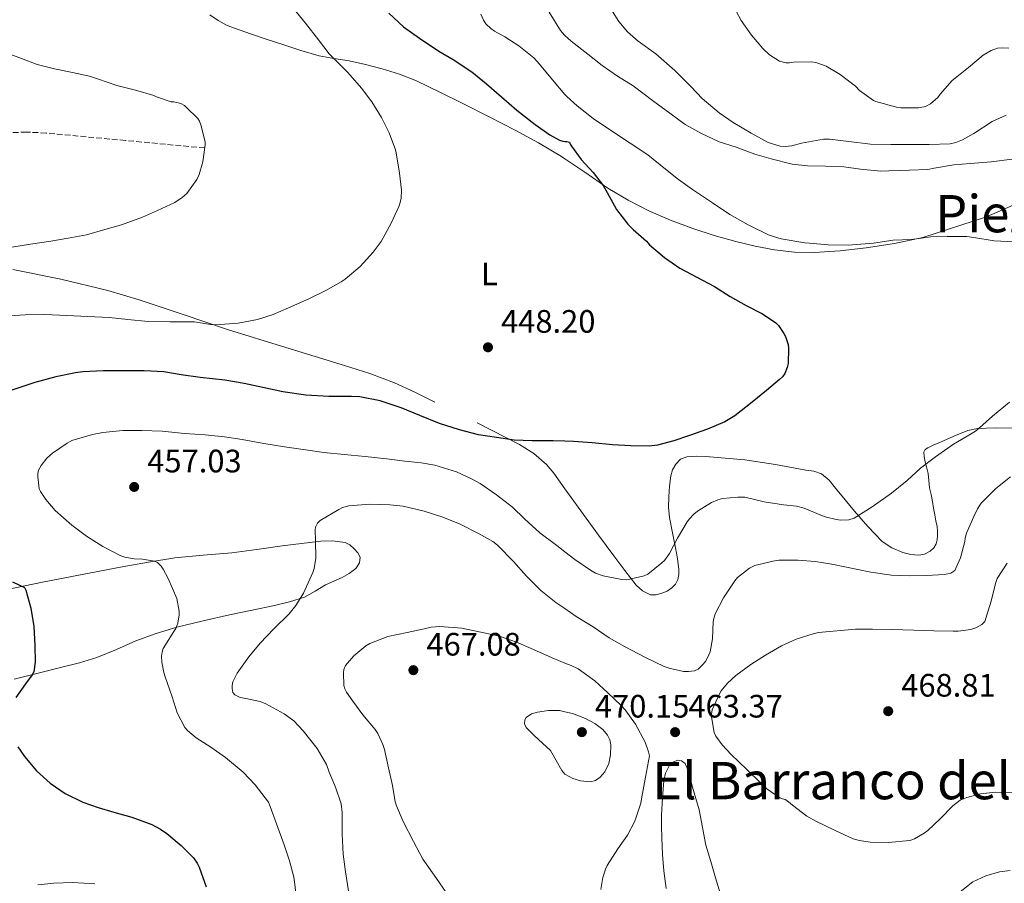
# Model space of a CAD drawing. Units: metres. Extents: x 563315 to 566759, y 4705588 to 4707932.
# Drawn here: x 564403 to 564707, y 4707249 to 4707515 of the extents above; entities that cross this region are included whole.
import ezdxf
from ezdxf.enums import TextEntityAlignment as Align

# ---------------------------------------------------------------- set-up
doc = ezdxf.new("R2010")
doc.units = ezdxf.units.M
doc.header["$MEASUREMENT"] = 0
doc.linetypes.add('DGN Style 3', pattern=[2.435891, 1.739922, -0.695969])
for name, color, linetype, lineweight in [('Cota de punto acotado terreno', 7, 'Continuous', 0), ('Curva de nivel directora', 30, 'Continuous', 30), ('Curva de nivel intermedia', 30, 'Continuous', 0), ('Etiqueta de uso rústico', 92, 'Continuous', 0), ('Línea de cambio de uso (parcela vista)', 92, 'Continuous', 0), ('Punto acotado terreno (símbolo)', 7, 'Continuous', 0), ('Texto de Área (paraje) menor', 7, 'Continuous', 0), ('Vaguada', 142, 'DGN Style 3', 13)]:
    doc.layers.add(name, color=color, linetype=linetype, lineweight=lineweight)
doc.styles.add('Style-Arial', font='arial.ttf')

# ---------------------------------------------------------------- blocks, each defined once
blk = doc.blocks.new('5PATER')
at = {"layer": 'Punto acotado terreno (símbolo)', "linetype": 'Continuous', "lineweight": 0}
h = blk.add_hatch(color=51, dxfattribs=at)
edge = h.paths.add_edge_path()
edge.add_ellipse((0, 0), major_axis=(-0.11, -0.111), ratio=0.999422, start_angle=0, end_angle=360)

msp = doc.modelspace()

# ---------------------------------------------------------------- linework, layer by layer
at = {"layer": 'Curva de nivel directora', "color": 30, "linetype": 'Continuous', "lineweight": 30, "elevation": 450, "flags": 128}
for points in [[(564516.85, 4707517.41), (564521.41, 4707513.16), (564526.32, 4707509.62), (564532.26, 4707505.67), (564536.71, 4707503.05), (564542.44, 4707499.22), (564547.04, 4707495.54), (564551.63, 4707491.57), (564556.35, 4707487.41), (564562.02, 4707482.98), (564566.53, 4707479.75), (564569.51, 4707478.17), (564570.58, 4707477.83), (564571.22, 4707477.77), (564571.86, 4707477.72), (564572.59, 4707477.56), (564572.82, 4707476.89), (564573.23, 4707476.25), (564576.26, 4707472.15), (564579.89, 4707468.12), (564583.01, 4707464.1), (564584.24, 4707461.94), (564587.19, 4707456.79), (564590.61, 4707452.25), (564592.31, 4707450.57), (564596.42, 4707446.92), (564597.38, 4707445.8), (564601.94, 4707441.96), (564606.72, 4707438.63), (564611.99, 4707435.81), (564617.36, 4707433), (564622.29, 4707429.89), (564627.19, 4707427.09), (564632.18, 4707424.5), (564636.35, 4707421.75), (564637.15, 4707420.9), (564638.83, 4707418.47), (564639.33, 4707417.48), (564640.13, 4707415), (564640.26, 4707413.91), (564640.13, 4707409.17), (564639.86, 4707407.91), (564639.12, 4707406.1), (564638.4, 4707405.08), (564637.5, 4707404.2), (564633.47, 4707400.85), (564629.04, 4707397.25), (564623.68, 4707393.03), (564620.59, 4707391.19), (564615.23, 4707388.87), (564609.71, 4707386.9), (564604.88, 4707385.25), (564599.82, 4707383.94), (564597.28, 4707383.67), (564591.62, 4707383.77), (564585.89, 4707384.01), (564579.68, 4707384.68), (564573.9, 4707385.11), (564571.22, 4707385.17), (564567.63, 4707385.25), (564561.14, 4707385.3), (564555.57, 4707385.54), (564550.1, 4707386.34), (564544.56, 4707387.16), (564538.64, 4707388.68), (564532.54, 4707390.68), (564526.42, 4707393.13), (564520.67, 4707395.49), (564514.19, 4707397.61), (564507.89, 4707398.93), (564505.33, 4707399), (564503.78, 4707399), (564498.32, 4707398.98), (564491.25, 4707399.38), (564484.13, 4707400.46), (564477.97, 4707401.77), (564472.15, 4707403.03), (564466.24, 4707404.02), (564458.61, 4707404.9), (564452.69, 4707405.69), (564447.33, 4707406.57), (564441.3, 4707406.9), (564434.43, 4707406.92), (564428.74, 4707406.92), (564422.34, 4707406.65), (564420.08, 4707406.25), (564414.02, 4707405.05)], [(564414.02, 4707405.05), (564407.51, 4707403.34), (564400.48, 4707400.94)], [(564400.61, 4707341.72), (564404.37, 4707339.96), (564404.72, 4707339.19), (564406.27, 4707333.61), (564407.18, 4707327.99), (564407.52, 4707322.12), (564407.62, 4707316.89), (564407.26, 4707313.94), (564406.74, 4707313.02), (564404.69, 4707310.28), (564401.66, 4707306.06)], [(564402.29, 4707290.81), (564404.32, 4707287.77), (564408.08, 4707283.35), (564412.29, 4707279.56), (564416.86, 4707276.34), (564422.35, 4707273.66), (564427.12, 4707272.01), (564431.93, 4707270.62), (564437.5, 4707269.06), (564443.65, 4707266.78), (564446.33, 4707265.37), (564448.32, 4707263.99), (564452.77, 4707260.28), (564456.54, 4707256.52), (564457.69, 4707254.84), (564458.3, 4707253.64), (564460.4, 4707247.5)]]:
    msp.add_lwpolyline(points, dxfattribs=at)
at = {"layer": 'Curva de nivel intermedia', "color": 30, "linetype": 'Continuous', "lineweight": 0, "flags": 128}
for points, elevation in [([(564487.38, 4707518.84), (564491.08, 4707514.25), (564495.16, 4707509.13), (564498.42, 4707504.77), (564499.86, 4707503.38), (564504.23, 4707499.08), (564508.37, 4707494.26), (564511.59, 4707489.94), (564514.56, 4707485.13), (564516.95, 4707480.39), (564518.87, 4707475.21), (564519.07, 4707474.2), (564520.11, 4707467.94), (564520.75, 4707462.68), (564520.69, 4707460.25), (564520.37, 4707458.85), (564520, 4707457.91), (564517.55, 4707452.49), (564514.47, 4707446.85), (564512.02, 4707443.51), (564507.95, 4707439.13), (564503.41, 4707435.19), (564502.16, 4707434.36), (564497.43, 4707431.75), (564492.18, 4707429.11)], 445), ([(564566.32, 4707517.67), (564569.86, 4707511.97), (564571.04, 4707510.61), (564571.22, 4707510.45), (564573.11, 4707508.68), (564578.26, 4707504.71), (564582.71, 4707501.21), (564587.47, 4707497.88), (564592.29, 4707494.89), (564598.29, 4707490.37), (564603.6, 4707486.52), (564608.37, 4707483), (564613.39, 4707480.18), (564618.88, 4707477.64)], 460), ([(564585.96, 4707517.86), (564587.83, 4707514.85), (564590.55, 4707511.65), (564593.81, 4707508.76), (564599.33, 4707504.84), (564605.19, 4707499.65), (564610.16, 4707494.66), (564613.65, 4707491.03), (564618.85, 4707486.55), (564623.19, 4707483.59), (564628.72, 4707480.36), (564633.94, 4707477.38), (564637.7, 4707476.26), (564639.22, 4707476.23), (564641.33, 4707476.45), (564644.24, 4707477.21), (564651.11, 4707478.47), (564652.9, 4707478.41), (564658.87, 4707477.73), (564665.62, 4707476.9), (564671.87, 4707476.79), (564677.04, 4707476.77), (564683.71, 4707476.77), (564690.18, 4707477.03), (564691.92, 4707477.4), (564694, 4707478.21), (564697.51, 4707480.26), (564703.11, 4707483.88), (564707.49, 4707485.89)], 465), ([(564624.05, 4707517.99), (564625.64, 4707515.13)], 470), ([(564545.22, 4707517.11), (564546.04, 4707515.21), (564546.82, 4707514.12), (564548.29, 4707512.63), (564549.48, 4707511.77), (564552.68, 4707510.02), (564557, 4707507.33), (564561.57, 4707503.54), (564563.35, 4707501.64), (564567.36, 4707496.76), (564571.22, 4707492.29), (564571.79, 4707491.62), (564575.03, 4707488.73), (564579.91, 4707484.87), (564585.25, 4707481.25), (564591.38, 4707477.27), (564596.77, 4707473.67), (564602.31, 4707469.24), (564606.24, 4707466.02), (564610.63, 4707462.93), (564616.75, 4707458.77), (564622.15, 4707455.21), (564627.84, 4707451.96), (564634.29, 4707448.85), (564638, 4707447.67), (564645.31, 4707446.45), (564646.79, 4707446.37), (564652.48, 4707445.8), (564658.69, 4707445.75), (564666.51, 4707446.36), (564672.58, 4707447.24), (564678.24, 4707447.46), (564684.16, 4707448.31), (564689.23, 4707448.4), (564695.33, 4707448.36), (564697.49, 4707448.04), (564703.73, 4707447.03), (564709.84, 4707446.76)], 455), ([(564625.64, 4707515.13), (564628.88, 4707510.58), (564632.29, 4707506.42), (564634.4, 4707504.53), (564637.52, 4707502.55), (564639.39, 4707502.07), (564640.56, 4707502.07), (564641.75, 4707502.23), (564647.38, 4707502.36), (564648.66, 4707502.15), (564651.36, 4707501.22), (564651.87, 4707500.97), (564656.23, 4707498.44), (564660.91, 4707494.87), (564662.16, 4707493.52), (564666.47, 4707490.44), (564667.2, 4707490.12), (564673.63, 4707488.31), (564674.91, 4707488.15), (564680.37, 4707488.1), (564682.59, 4707488.55), (564684.1, 4707489.4), (564686.39, 4707491.36), (564687.12, 4707492.34), (564690.82, 4707496.53), (564691.7, 4707497.25), (564695.81, 4707500.56), (564700.35, 4707504.39), (564702.79, 4707505.88), (564704.82, 4707506.55), (564706.21, 4707506.68), (564708.26, 4707506.53)], 470), ([(564398.15, 4707505.29), (564403.4, 4707503.37), (564408.29, 4707501.51), (564413.64, 4707500.14), (564419.17, 4707499.02), (564424.42, 4707497.93), (564426.93, 4707497.05), (564432.87, 4707495.02), (564438.61, 4707493.56), (564444.24, 4707491.91), (564445.11, 4707491.5), (564449.59, 4707490.02), (564450.45, 4707489.94), (564452.64, 4707489.43), (564453.7, 4707488.84), (564454.29, 4707488.36), (564457.87, 4707484.81), (564458.34, 4707484.06), (564458.8, 4707482.86), (564460.1, 4707477.62), (564460.1, 4707476.68), (564459.41, 4707471.51), (564458.31, 4707467.56), (564457.51, 4707465.96), (564454.45, 4707461.66), (564453.04, 4707460.42), (564450.79, 4707458.94), (564445.43, 4707456.39), (564440.74, 4707454.38), (564434.26, 4707451.98), (564429.19, 4707450.57), (564423.47, 4707448.94), (564417.83, 4707447.88), (564412.45, 4707446.97), (564406.16, 4707445.99), (564400.43, 4707445.06)], 440), ([(564618.88, 4707477.64), (564624.08, 4707475.94), (564629.91, 4707473.78), (564634.9, 4707472.39), (564641.41, 4707470.73), (564646.16, 4707470.18), (564651.71, 4707470.13), (564657.3, 4707469.89), (564662.48, 4707469.16), (564668.75, 4707468.58), (564671.25, 4707468.66), (564677.6, 4707468.85), (564683.25, 4707469.09), (564685.27, 4707469.46), (564691.36, 4707470.56), (564696.5, 4707470.92), (564702.88, 4707471.49), (564709.3, 4707472.26)], 460), ([(564492.18, 4707429.11), (564485.91, 4707426.36), (564481.15, 4707424.31), (564476.27, 4707422.76), (564470.31, 4707421.59), (564463.38, 4707421.08), (564461.81, 4707421.19), (564456.87, 4707422.01), (564454.79, 4707422.02), (564449.2, 4707422.02), (564442.56, 4707422.12), (564436.23, 4707422.79), (564430.48, 4707423.38), (564423.91, 4707423.72), (564417.39, 4707424.04), (564410.64, 4707424.26), (564404.55, 4707424.18), (564397.99, 4707423.83)], 445), ([(564708.48, 4707397.24), (564703.3, 4707392.92), (564698.35, 4707388.5), (564696.69, 4707387.44), (564691.25, 4707384.24), (564685.66, 4707380.39)], 455), ([(564685.66, 4707380.39), (564681.06, 4707376.82), (564676.88, 4707373.03), (564672.1, 4707369.08), (564666.13, 4707364.89), (564660.56, 4707361.41), (564658.93, 4707360.93), (564656.42, 4707360.84), (564654.94, 4707360.97), (564651.6, 4707361.81), (564650.29, 4707362.36), (564645.12, 4707364.52), (564642.69, 4707365.14), (564638.69, 4707365.54), (564632.75, 4707366.44), (564626.77, 4707367.86), (564624.66, 4707367.94), (564619.86, 4707367.45), (564618.46, 4707367.05), (564616.51, 4707366.21), (564612.14, 4707363.54), (564611.06, 4707362.66), (564609.71, 4707361.25), (564609.01, 4707360.26), (564606.03, 4707355.27), (564603.47, 4707350.49), (564601.94, 4707348.37), (564601.18, 4707347.61), (564596.85, 4707344.09), (564595.68, 4707343.61), (564590.34, 4707342.39), (564588.8, 4707342.47), (564583.02, 4707343.59), (564580.61, 4707344.47), (564579.1, 4707345.33), (564574.29, 4707348.65), (564571.22, 4707351.01), (564568.69, 4707352.95), (564563.47, 4707356.93), (564558.74, 4707361.25), (564554.99, 4707364.77), (564550.13, 4707368.65), (564545.02, 4707372.13), (564542.35, 4707373.51), (564537.73, 4707375.67), (564531.06, 4707377.75), (564526.8, 4707378.47), (564521.78, 4707378.97), (564516.21, 4707379.77), (564509.49, 4707380.44), (564503.07, 4707381.03), (564496.8, 4707381.73), (564491.07, 4707382.49), (564484.67, 4707383.45), (564478.27, 4707384.44), (564471.6, 4707385.7), (564466.13, 4707386.57), (564460.1, 4707387.18), (564453.73, 4707387.51), (564446.83, 4707388.31), (564440.59, 4707388.46), (564434.74, 4707388.44), (564428.5, 4707387.88), (564425.36, 4707387.3), (564418.93, 4707385.35), (564417.47, 4707384.6), (564412.98, 4707381.48), (564411.25, 4707379.9), (564409.46, 4707377.7), (564408.7, 4707376.25), (564408.46, 4707375.24), (564408.43, 4707374.22), (564408.9, 4707370.49), (564409.28, 4707369.61), (564410.93, 4707367.13), (564413.81, 4707363.78), (564418.93, 4707359.29), (564423.46, 4707355.86), (564428.48, 4707352.68), (564434.08, 4707349.77), (564435.28, 4707349.4), (564438.19, 4707348.89), (564440.82, 4707348.79), (564444.46, 4707348.18), (564445.36, 4707347.69), (564446.51, 4707346.57), (564447.18, 4707345.66), (564448.72, 4707342.81), (564451.33, 4707336.58), (564452.08, 4707332.7), (564452.06, 4707331.54), (564451.65, 4707328.94), (564451.04, 4707327.37), (564450.42, 4707326.36), (564447.14, 4707321.11), (564446.82, 4707320.01), (564446.67, 4707318.82), (564446.72, 4707316.89), (564447.34, 4707313.7), (564447.76, 4707312.44), (564449.9, 4707306.28)], 455), ([(564708.86, 4707374.2), (564704.29, 4707370.58), (564699.76, 4707366.08), (564698.59, 4707364.32), (564697.5, 4707361.92), (564695.18, 4707356.74), (564694.86, 4707355.28), (564694.72, 4707354.23), (564693.38, 4707349.17), (564691.63, 4707345.22), (564690.4, 4707344.45), (564689.41, 4707344.18), (564688.3, 4707344.02), (564682.99, 4707343.67), (564677.57, 4707343.59), (564672.11, 4707343.8), (564665.63, 4707344.71)], 460), ([(564665.63, 4707344.71), (564653.68, 4707347.21), (564648.5, 4707348.01), (564643.26, 4707348.39), (564637.28, 4707348.44), (564635.46, 4707348.18), (564629.9, 4707346.79), (564628.19, 4707345.97), (564624.54, 4707343.09), (564623.66, 4707342.04), (564620.14, 4707336.76), (564617.66, 4707331.88), (564617.18, 4707330.41), (564617.04, 4707329.41), (564616.78, 4707324.15), (564616.02, 4707320.09), (564615.28, 4707318.31), (564614.58, 4707317.14), (564613.74, 4707316.09), (564612.34, 4707314.81), (564611.25, 4707314.26), (564609.38, 4707314.02), (564607.94, 4707314.09), (564603.68, 4707314.95), (564601.9, 4707315.61), (564596.05, 4707318.33), (564589.6, 4707321.75), (564584.93, 4707324.5), (564579.98, 4707327.8), (564574.74, 4707331.08), (564571.22, 4707333.46), (564568.42, 4707335.35), (564563.78, 4707339.09), (564559.34, 4707343.48), (564555.3, 4707348.01), (564550.38, 4707353.06), (564548.94, 4707354.18), (564544.75, 4707356.61), (564538.7, 4707359.65), (564533.22, 4707361.85), (564527.74, 4707363.57), (564521.22, 4707365.13), (564517.14, 4707365.57), (564510.93, 4707365.7), (564504.54, 4707365.27), (564502.58, 4707364.66), (564501.41, 4707364.13), (564495.6, 4707360.66), (564494.83, 4707359.86), (564494.21, 4707358.66), (564494.13, 4707357.82), (564494.22, 4707354.52), (564494.29, 4707349.03), (564493.79, 4707345.88), (564493.38, 4707344.65), (564490.46, 4707338.25), (564488.1, 4707334.42), (564486.03, 4707331.9), (564481.34, 4707327.26), (564477.12, 4707322.81), (564473.62, 4707318.57), (564469.98, 4707313.5), (564468.66, 4707310.82), (564468.45, 4707309.77), (564468.42, 4707308.79), (564468.69, 4707307.53), (564469.33, 4707306.82), (564470.9, 4707306.07), (564472.16, 4707305.8), (564477.15, 4707304.74), (564478.91, 4707304.07), (564484.53, 4707301), (564487.46, 4707298.84), (564490.35, 4707295.69), (564494.69, 4707290.23), (564497.55, 4707285.32), (564498.46, 4707282.98), (564500.37, 4707278.36), (564502.17, 4707273.21), (564502.45, 4707270.47), (564502.45, 4707263.82), (564502.7, 4707257.69), (564503.5, 4707252.17), (564504.35, 4707246.36)], 460), ([(564707.82, 4707347.56), (564704.74, 4707342.77), (564704.18, 4707341.28)], 465), ([(564704.18, 4707341.28), (564702.82, 4707335.75), (564700.85, 4707329.54), (564699.94, 4707328.57), (564698.08, 4707327.49), (564696.53, 4707326.98), (564692.69, 4707326.5), (564691.12, 4707326.5), (564685.15, 4707326.57), (564678.99, 4707326.82), (564672.19, 4707327.06), (564666.18, 4707327.16), (564660.94, 4707327.16), (564649.57, 4707326.07), (564647.9, 4707325.65), (564642.64, 4707324.02), (564638.11, 4707321.96), (564633.2, 4707319.11), (564628.67, 4707316.23), (564624, 4707312.87), (564621.44, 4707310.47), (564619.5, 4707308.09), (564618.93, 4707307.16), (564616.72, 4707302.2), (564616.51, 4707300.92), (564616.51, 4707300.02), (564617.34, 4707295.21), (564617.87, 4707294.12), (564619.79, 4707291.38), (564622.56, 4707288.37), (564627.25, 4707283.88), (564631.73, 4707279.53), (564633.55, 4707277.81), (564637.57, 4707275.03), (564638.43, 4707274.69), (564639.23, 4707274.5), (564639.77, 4707274.2), (564640.91, 4707273.33), (564641.45, 4707272.79), (564645.95, 4707269.4), (564648.94, 4707267.72), (564654.51, 4707265.06), (564660.24, 4707262.42), (564662.16, 4707261.86), (564665.5, 4707261.37), (564671.02, 4707261.22), (564677.69, 4707261.88), (564679.15, 4707262.37), (564682.19, 4707264.09), (564683.33, 4707264.95), (564687.05, 4707268.52), (564691.02, 4707272.53), (564693.31, 4707274.33), (564695.29, 4707275.13), (564699.5, 4707276.23), (564704.21, 4707276.79), (564709.84, 4707276.63)], 465), ([(564532.61, 4707327.96), (564529.87, 4707327.72), (564527.76, 4707327.25), (564522.46, 4707326.13), (564516.56, 4707324.9), (564510.99, 4707322.71), (564509.73, 4707321.93), (564506.08, 4707318.86), (564503.5, 4707315.91), (564502.99, 4707314.63), (564502.88, 4707313.67), (564502.99, 4707309.77), (564503.28, 4707308.71), (564503.81, 4707307.66), (564505.68, 4707304.92), (564508.85, 4707300.68), (564512.67, 4707296.13), (564513.44, 4707294.9), (564514.99, 4707291.53), (564515.47, 4707290.01), (564516.77, 4707284.34), (564518, 4707278.81), (564518.8, 4707273.85), (564519.2, 4707272.55), (564521.31, 4707267.77), (564524.45, 4707261.53), (564527.34, 4707256.05), (564528.38, 4707254.69), (564532.24, 4707249.08), (564535.34, 4707244.6)], 465), ([(564582.27, 4707246.74), (564582.89, 4707250.41), (564583.79, 4707253.05), (564584.3, 4707254.09), (564587.57, 4707259.27), (564590.53, 4707263.51), (564592.69, 4707267.62), (564593.01, 4707268.49), (564594.62, 4707273.35), (564594.88, 4707274.69), (564596.11, 4707281.37), (564597.34, 4707288.05), (564597.05, 4707289.27), (564596.03, 4707292.18), (564593.04, 4707297.8), (564589.82, 4707302.26), (564588.56, 4707303.56), (564584.43, 4707307.49), (564580.48, 4707311.17), (564575.33, 4707314.89), (564573.12, 4707315.88), (564571.22, 4707316.66), (564567.33, 4707318.25), (564561.55, 4707320.81), (564556.24, 4707323.09), (564551.02, 4707324.92), (564544.69, 4707326.34), (564539.36, 4707327.43), (564532.61, 4707327.96)], 465), ([(564449.9, 4707306.28), (564451.47, 4707301.24), (564453.89, 4707296.74), (564454.72, 4707295.83), (564457.38, 4707293.61), (564461.87, 4707290.65), (564466.45, 4707287.46), (564471.82, 4707282.95), (564475.6, 4707279.02), (564479.66, 4707273.69), (564480.19, 4707272.38), (564482.16, 4707266.97), (564484.48, 4707260.54), (564486.13, 4707255.53), (564487.49, 4707250.54), (564487.68, 4707249.11), (564488.46, 4707243.02)], 455), ([(564566.16, 4707302.06), (564562.77, 4707301.53), (564560.89, 4707300.93), (564559.21, 4707299.8), (564558.79, 4707299.11), (564558.72, 4707297.85), (564559.25, 4707296.77), (564560.49, 4707295.51), (564561.77, 4707294.28), (564564.27, 4707291.96), (564566.77, 4707289.64), (564568.53, 4707286.54), (564570.29, 4707283.45), (564571.22, 4707282.39), (564571.37, 4707282.22), (564573.64, 4707281.01), (564576.08, 4707280.26), (564579.12, 4707280), (564580.67, 4707280.43), (564582.13, 4707281.4), (564583.53, 4707283.03), (564584.73, 4707285.63), (564585.29, 4707288.34), (564585.44, 4707291.43), (564585.1, 4707292.98), (564584.33, 4707294.44), (564582.88, 4707296.13), (564580.42, 4707298.02), (564577.61, 4707299.49), (564573.61, 4707301.08), (564571.22, 4707301.63), (564569.53, 4707302.01), (564566.16, 4707302.06)], 470), ([(564693.23, 4707245.97), (564697.2, 4707249.11), (564701.18, 4707250.95), (564705.37, 4707252.21), (564708.69, 4707252.55)], 460), ([(564408.48, 4707248.2), (564413.42, 4707248.66), (564419.29, 4707248.84), (564426.11, 4707248.5)], 445)]:
    msp.add_lwpolyline(points, dxfattribs=dict(at, elevation=elevation))
at = {"layer": 'Línea de cambio de uso (parcela vista)', "color": 92, "linetype": 'Continuous', "lineweight": 0}
for points in [[(564461.55, 4707516.88, 442.62), (564464.17, 4707515.09, 442.62), (564466.91, 4707513.56, 442.63), (564470.65, 4707512.21, 442.66), (564474.4, 4707510.9, 442.76), (564479.27, 4707509.27, 443), (564484.15, 4707507.65, 443.35), (564489.71, 4707505.85, 443.79), (564495.3, 4707504.15, 444.23), (564499.9, 4707503.34, 444.58)], [(564499.9, 4707503.34, 444.58), (564504.55, 4707502.69, 444.95), (564509.69, 4707501.52, 445.45), (564514.79, 4707500.15, 446), (564520.15, 4707498.51, 446.55), (564525.36, 4707496.45, 447.04), (564532.56, 4707492.99, 447.45), (564539.71, 4707489.43, 447.6), (564547.79, 4707485.35, 447.63), (564555.84, 4707481.22, 447.73), (564563.09, 4707477.28, 448.03), (564570.21, 4707473.11, 448.39), (564571.22, 4707472.43, 448.45), (564577.37, 4707468.28, 448.82), (564584.5, 4707463.37, 449.24), (564590.7, 4707459.67, 449.45), (564597.12, 4707456.34, 449.67), (564603.85, 4707453.41, 449.97), (564610.74, 4707450.87, 450.29), (564617.31, 4707448.75, 450.62), (564623.97, 4707446.85, 450.95), (564629.94, 4707445.43, 451.14), (564635.98, 4707444.31, 451.36), (564642.06, 4707443.58, 451.7), (564648.14, 4707443.43, 452.04), (564656.17, 4707443.97, 452.48), (564664.19, 4707444.93, 452.92), (564673.01, 4707446.27, 453.38), (564681.74, 4707448.05, 453.81), (564701.38, 4707454.5, 454.4), (564709.66, 4707458.06, 455.15)], [(564531.02, 4707397.27, 449.08), (564524.87, 4707400.31, 448.98), (564518.64, 4707403.22, 448.85), (564510.98, 4707406.11, 448.52), (564503.18, 4707408.58, 448.12), (564485.09, 4707414.13, 447.09), (564467.01, 4707419.69, 445.94), (564453.37, 4707424.28, 444.76), (564439.73, 4707428.89, 443.62), (564430.11, 4707431.7, 443.04), (564415.52, 4707435.22, 442.22), (564400.72, 4707438.22, 441.38)], [(564626.77, 4707379.4, 451.78), (564620.72, 4707379.98, 451.6), (564614.67, 4707380.41, 451.44), (564611.75, 4707380.53, 451.42), (564608.83, 4707380.39, 451.44), (564606.95, 4707379.62, 451.46), (564605.42, 4707378.07, 451.52), (564604.42, 4707376.36, 451.8), (564603.9, 4707374.53, 452.13), (564603.47, 4707371.28, 452.45), (564603.28, 4707368.04, 452.79), (564603.25, 4707364.81, 453.36), (564603.49, 4707361.59, 453.91), (564604.41, 4707356.92, 454.46), (564605.41, 4707352.26, 455), (564605.95, 4707348.91, 455.39), (564606.4, 4707345.54, 455.75), (564606.42, 4707343.99, 455.8), (564606.11, 4707342.44, 455.78), (564605.39, 4707341.03, 455.78), (564604.27, 4707339.86, 455.78), (564602.77, 4707338.88, 455.78), (564601.17, 4707338.2, 455.78), (564599.39, 4707337.71, 455.78), (564597.63, 4707337.78, 455.75), (564595.21, 4707338.92, 455.61), (564593.21, 4707340.73, 455.41), (564589.72, 4707345.22, 454.99), (564586.33, 4707349.75, 454.53), (564581.63, 4707356.15, 453.58), (564576.93, 4707362.55, 452.64), (564572.36, 4707368.91, 452.1), (564571.22, 4707370.5, 451.96), (564567.79, 4707375.27, 451.57), (564565.55, 4707377.94, 451.27), (564561.61, 4707381.41, 450.77), (564557.15, 4707384.2, 450.34), (564544.13, 4707390.82, 449.55)], [(564709.47, 4707389.17, 455.83), (564704.07, 4707389.34, 455.29), (564698.67, 4707389.14, 454.85), (564695.65, 4707388.46, 454.7), (564691.28, 4707386.72, 454.58), (564686.96, 4707384.79, 454.53), (564685.1, 4707384.03, 454.52), (564683.26, 4707383.17, 454.52), (564682.49, 4707382.61, 454.53), (564682.08, 4707381.83, 454.56), (564682.14, 4707380.55, 454.67), (564682.4, 4707379.27, 454.85), (564682.9, 4707377.26, 455.37), (564683.34, 4707375.22, 455.86), (564683.58, 4707373.02, 456.06), (564683.84, 4707370.82, 456.26), (564684.26, 4707368.71, 456.52), (564684.69, 4707366.6, 456.8), (564685.05, 4707364.49, 457.15), (564685.41, 4707362.39, 457.49), (564685.78, 4707360.61, 457.65), (564686.16, 4707358.82, 457.7), (564686.26, 4707357.43, 457.7), (564686.24, 4707356.02, 457.7), (564686.15, 4707354.75, 457.7), (564685.87, 4707353.49, 457.7), (564685.18, 4707352.23, 457.7), (564684.05, 4707351.22, 457.7), (564682.3, 4707350.34, 457.7), (564680.51, 4707350.02, 457.7), (564678.05, 4707350.17, 457.68), (564675.6, 4707350.81, 457.6), (564672.14, 4707352.21, 457.33), (564669.13, 4707354.25, 456.87), (564664.77, 4707358.8, 455.92), (564660.67, 4707363.53, 454.98), (564657.73, 4707367.1, 454.31), (564654.8, 4707370.68, 453.65), (564652.84, 4707373.11, 453.13), (564650.43, 4707375.11, 452.64), (564648.09, 4707375.88, 452.46), (564645.66, 4707376.26, 452.37), (564636.24, 4707377.94, 452.07), (564626.77, 4707379.4, 451.78)], [(564398.46, 4707339.24, 449.97), (564409.93, 4707341.62, 451.46), (564422.2, 4707344.02, 453.09), (564434.48, 4707346.34, 454.71), (564442.62, 4707347.82, 455.71), (564450.81, 4707349.13, 456.64), (564459.56, 4707349.96, 457.58), (564468.32, 4707350.73, 458.36), (564476.1, 4707351.78, 458.89), (564483.89, 4707352.86, 459.41), (564489.85, 4707353.59, 459.84), (564495.82, 4707354.26, 460.28), (564499.58, 4707354.41, 460.58), (564503.34, 4707353.86, 460.88), (564504.83, 4707353.13, 460.99), (564506.14, 4707351.97, 461.09), (564507.28, 4707350.73, 461.28), (564507.98, 4707349.41, 461.48), (564507.79, 4707347.59, 461.61), (564506.61, 4707345.86, 461.57), (564504.6, 4707344.27, 461.3), (564502.45, 4707343.09, 461), (564499.86, 4707341.98, 460.63), (564497.29, 4707340.86, 460.26), (564494.09, 4707338.86, 459.73), (564490.78, 4707337.02, 459.22), (564486.22, 4707335.56, 458.72), (564481.58, 4707334.46, 458.24), (564474.63, 4707333.01, 457.41), (564467.68, 4707331.56, 456.61), (564459.5, 4707329.75, 455.74), (564451.34, 4707327.78, 454.88), (564444.95, 4707325.81, 454.2), (564438.69, 4707323.5, 453.52), (564432.73, 4707320.86, 452.66), (564426.7, 4707318.38, 451.73), (564421.31, 4707316.78, 451.36), (564415.9, 4707315.37, 450.96), (564408.53, 4707313.54, 449.62), (564401.15, 4707311.72, 448.26)], [(564619.22, 4707245.25, 458.55), (564617.72, 4707250.36, 459.33), (564616.25, 4707255.4, 459.91), (564614.78, 4707260.45, 460.45), (564613.71, 4707265.91, 461.15), (564612.68, 4707271.37, 461.83), (564611.65, 4707274.86, 462.19), (564610.6, 4707278.34, 462.52), (564609.98, 4707280.6, 462.72), (564609.37, 4707282.85, 462.9), (564609, 4707284.24, 462.97), (564608.36, 4707285.59, 463.01), (564607.26, 4707286.46, 463.03), (564606, 4707286.63, 463.04), (564604.65, 4707286.06, 463.05), (564603.44, 4707284.9, 463.06), (564602.25, 4707282.67, 463.06), (564601.8, 4707280.34, 463.06), (564601.31, 4707275, 463.06), (564601.08, 4707269.67, 463.04), (564601.09, 4707266.2, 462.82), (564601.16, 4707262.73, 462.44), (564601.39, 4707257.58, 461.88), (564601.8, 4707252.45, 461.32), (564602.5, 4707247.01, 460.82)]]:
    msp.add_polyline3d(points, dxfattribs=at)
at = {"layer": 'Vaguada', "color": 142, "linetype": 'DGN Style 3', "lineweight": 13}
msp.add_polyline3d([(564459.97, 4707475.74, 440), (564435.5, 4707478.05, 438.43), (564411.03, 4707480.36, 436.86), (564404.91, 4707480.64, 436.41), (564395.71, 4707480.36, 435.64)], dxfattribs=at)

# ---------------------------------------------------------------- block references
at = {"layer": 'Punto acotado terreno (símbolo)', "color": 7, "linetype": 'Continuous', "lineweight": 0, "xscale": 10, "yscale": 10, "zscale": 10}
for p in [(564547.46, 4707414.18, 448.2), (564438.21, 4707371.05, 457.03), (564524.42, 4707314.47, 467.08), (564671.04, 4707301.8, 468.81), (564576.45, 4707295.33, 470.15), (564605.25, 4707295.33, 463.37)]:
    msp.add_blockref('5PATER', p, dxfattribs=at)

# ---------------------------------------------------------------- texts
at = {"layer": 'Cota de punto acotado terreno', "color": 7, "linetype": 'Continuous', "lineweight": 0, "style": 'Style-Arial'}
for s, p in [('448.20', (564551.49, 4707418.68, 448.2)), ('457.03', (564442.24, 4707375.55, 457.03)), ('467.08', (564528.45, 4707318.97, 467.08)), ('468.81', (564675.07, 4707306.3, 468.81)), ('470.15', (564580.48, 4707299.83, 470.15)), ('463.37', (564609.34, 4707299.83, 463.37))]:
    msp.add_text(s, height=7, dxfattribs=at).set_placement(p)
at = {"layer": 'Etiqueta de uso rústico', "color": 92, "linetype": 'Continuous', "lineweight": 0, "style": 'Style-Arial'}
msp.add_text('L', height=7, dxfattribs=at).set_placement((564547.91, 4707436.86, 447.54), align=Align.MIDDLE_CENTER)
at = {"layer": 'Texto de Área (paraje) menor', "color": 7, "linetype": 'Continuous', "lineweight": 0, "style": 'Style-Arial'}
for s, p in [('Pieza de la Tarayuela', (564762.68, 4707455.45, 455.57)), ('El Barranco del Juncal', (564679.75, 4707280.34, 466.38))]:
    msp.add_text(s, height=11.5, dxfattribs=at).set_placement(p, align=Align.MIDDLE_CENTER)

doc.saveas('drawing.dxf')
